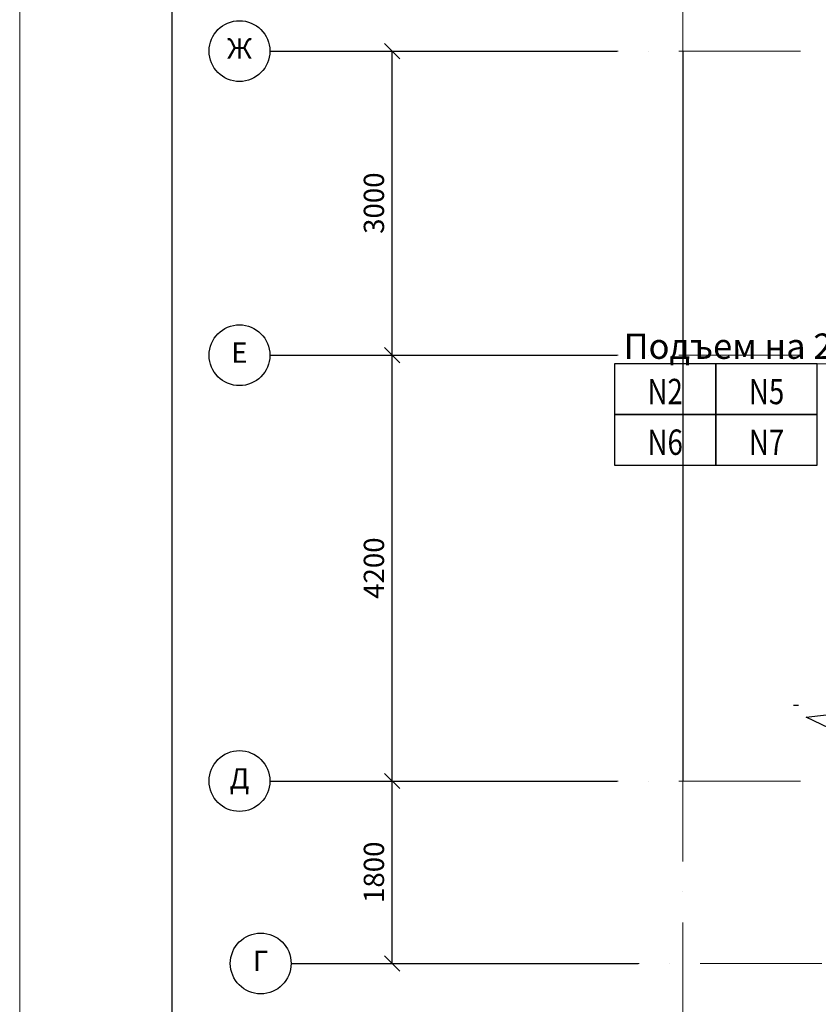
# Model space of a CAD drawing. Units: millimetres. Extents: x -367523 to 200127, y -241666 to 102758.
# Drawn here: x -53049 to -45172, y -233147 to -223435 of the extents above; entities that cross this region are included whole.
import ezdxf
from ezdxf import colors
from ezdxf.entities.mleader import LeaderData, LeaderLine
from ezdxf.enums import TextEntityAlignment as Align
from ezdxf.math import Vec2, Vec3

# ---------------------------------------------------------------- set-up
doc = ezdxf.new("R2010")
doc.units = ezdxf.units.MM
doc.header["$LTSCALE"] = 100
doc.header["$PDMODE"] = 2
doc.header["$PDSIZE"] = 30
doc.linetypes.add('ACAD_ISO10W100', pattern=[18, 12, -3, 0, -3])
doc.layers.get('0').update_dxf_attribs({"color": 252})
for name, color, linetype in [('A-Grid-T', 171, 'Continuous'), ('A-GridLayout-T', 252, 'ACAD_ISO10W100'), ('D_electro', 7, 'Continuous'), ('G slim', 252, 'Continuous'), ('LINE', 7, 'Continuous'), ('S-FloorSlab-G', 252, 'Continuous')]:
    doc.layers.add(name, color=color, linetype=linetype)
for name, color, linetype, lineweight in [('D_ЭлектроПроводка', 7, 'Continuous', 50), ('Dim', 171, 'Continuous', 13), ('G_LK', 7, 'Continuous', 30), ('text1', 7, 'Continuous', 20)]:
    doc.layers.add(name, color=color, linetype=linetype, lineweight=lineweight)
doc.styles.add('Arch-Dim', font='romans.shx', dxfattribs={"width": 0.75})
doc.styles.add('GText_Gost', font='isocpeur.ttf', dxfattribs={"width": 0.8, "height": 250})
doc.dimstyles.new('Aec-Arch-M-100', dxfattribs={"dimscale": 100, "dimtxt": 2.5, "dimasz": 1.5, "dimexe": 1.5, "dimexo": 1.5, "dimgap": 0.8, "dimtad": 1, "dimdec": 0, "dimzin": 3, "dimdsep": 46, "dimtxsty": 'Arch-Dim', "dimblk": 'ARCHTICK', "dimcen": 2.5, "dimazin": 2, "dimtfac": 0.75, "dimtdec": 0, "dimtix": 1, "dimtmove": 2, "dimatfit": 2, "dimfxl": 1, "dimtolj": 1, "dimtzin": 0, "dimarcsym": 0})

# ---------------------------------------------------------------- blocks, each defined once
blk = doc.blocks.new('BubbleDef')
at = {"color": 0, "linetype": 'Continuous'}
blk.add_circle((0, 0), 1.5, dxfattribs=at)
at = {"color": 0, "linetype": 'Continuous', "style": 'Arch-Dim'}
blk.add_attdef('LABEL', text='', height=1, dxfattribs=at).set_placement((0, 0), align=Align.MIDDLE)
blk = doc.blocks.new('_Oblique')
at = {"color": 0, "linetype": 'ByBlock', "lineweight": -2}
blk.add_line((-0.5, -0.5), (0.5, 0.5), dxfattribs=at)
blk = doc.blocks.new('*D386')
at = {"layer": 'Defpoints', "color": 0, "transparency": 16777216}
for p in [(92329.3, 69090.6), (93101.7, 69090.6), (92538.9, 67290.9)]:
    blk.add_point(p, dxfattribs=at)
at = {"layer": 'Dim', "color": 0, "lineweight": -2, "transparency": 16777216}
for p, q in [((92479.3, 69090.6), (93251.7, 69090.6)), ((93101.7, 67290.9), (93101.7, 69090.6)), ((92688.9, 67290.9), (93251.7, 67290.9))]:
    blk.add_line(p, q, dxfattribs=at)
at = {"layer": 'Dim', "color": 0, "lineweight": -2, "transparency": 16777216, "xscale": 150, "yscale": 150, "zscale": 150}
for p, rotation in [((93101.7, 69090.6), 90), ((93101.7, 67290.9), 270)]:
    blk.add_blockref('_Oblique', p, dxfattribs=dict(at, rotation=rotation))
at = {"layer": 'Dim', "color": 0, "transparency": 16777216, "insert": (92921.7, 68190.7), "char_height": 200, "attachment_point": 5, "rotation": 90, "style": 'Arch-Dim'}
blk.add_mtext('\\A1;1800', dxfattribs=at)
blk = doc.blocks.new('*D387')
at = {"layer": 'Defpoints', "color": 0, "transparency": 16777216}
for p in [(92329.3, 73290.6), (93101.7, 73290.6), (92329.3, 69090.6)]:
    blk.add_point(p, dxfattribs=at)
at = {"layer": 'Dim', "color": 0, "lineweight": -2, "transparency": 16777216}
for p, q in [((92479.3, 73290.6), (93251.7, 73290.6)), ((93101.7, 69090.6), (93101.7, 73290.6)), ((92479.3, 69090.6), (93251.7, 69090.6))]:
    blk.add_line(p, q, dxfattribs=at)
at = {"layer": 'Dim', "color": 0, "lineweight": -2, "transparency": 16777216, "xscale": 150, "yscale": 150, "zscale": 150}
for p, rotation in [((93101.7, 73290.6), 90), ((93101.7, 69090.6), 270)]:
    blk.add_blockref('_Oblique', p, dxfattribs=dict(at, rotation=rotation))
at = {"layer": 'Dim', "color": 0, "transparency": 16777216, "insert": (92921.7, 71190.6), "char_height": 200, "attachment_point": 5, "rotation": 90, "style": 'Arch-Dim'}
blk.add_mtext('\\A1;4200', dxfattribs=at)
blk = doc.blocks.new('*D388')
at = {"layer": 'Defpoints', "color": 0, "transparency": 16777216}
for p in [(92329.3, 76290.6), (93101.7, 76290.6), (92329.3, 73290.6)]:
    blk.add_point(p, dxfattribs=at)
at = {"layer": 'Dim', "color": 0, "lineweight": -2, "transparency": 16777216}
for p, q in [((92479.3, 76290.6), (93251.7, 76290.6)), ((93101.7, 73290.6), (93101.7, 76290.6)), ((92479.3, 73290.6), (93251.7, 73290.6))]:
    blk.add_line(p, q, dxfattribs=at)
at = {"layer": 'Dim', "color": 0, "lineweight": -2, "transparency": 16777216, "xscale": 150, "yscale": 150, "zscale": 150}
for p, rotation in [((93101.7, 76290.6), 90), ((93101.7, 73290.6), 270)]:
    blk.add_blockref('_Oblique', p, dxfattribs=dict(at, rotation=rotation))
at = {"layer": 'Dim', "color": 0, "transparency": 16777216, "insert": (92921.7, 74790.6), "char_height": 200, "attachment_point": 5, "rotation": 90, "style": 'Arch-Dim'}
blk.add_mtext('\\A1;3000', dxfattribs=at)
blk = doc.blocks.new('*D225')
at = {"layer": 'Defpoints', "color": 0, "transparency": 16777216}
for p in [(92329.3, 69090.6), (93101.7, 69090.6), (92538.9, 67290.9)]:
    blk.add_point(p, dxfattribs=at)
at = {"layer": 'Dim', "color": 0, "lineweight": -2, "transparency": 16777216}
for p, q in [((92479.3, 69090.6), (93251.7, 69090.6)), ((93101.7, 67290.9), (93101.7, 69090.6)), ((92688.9, 67290.9), (93251.7, 67290.9))]:
    blk.add_line(p, q, dxfattribs=at)
at = {"layer": 'Dim', "color": 0, "lineweight": -2, "transparency": 16777216, "xscale": 150, "yscale": 150, "zscale": 150}
for p, rotation in [((93101.7, 69090.6), 90), ((93101.7, 67290.9), 270)]:
    blk.add_blockref('_Oblique', p, dxfattribs=dict(at, rotation=rotation))
at = {"layer": 'Dim', "color": 0, "transparency": 16777216, "insert": (92921.7, 68190.7), "char_height": 200, "attachment_point": 5, "rotation": 90, "style": 'Arch-Dim'}
blk.add_mtext('\\A1;1800', dxfattribs=at)
blk = doc.blocks.new('*D226')
at = {"layer": 'Defpoints', "color": 0, "transparency": 16777216}
for p in [(92329.3, 73290.6), (93101.7, 73290.6), (92329.3, 69090.6)]:
    blk.add_point(p, dxfattribs=at)
at = {"layer": 'Dim', "color": 0, "lineweight": -2, "transparency": 16777216}
for p, q in [((92479.3, 73290.6), (93251.7, 73290.6)), ((93101.7, 69090.6), (93101.7, 73290.6)), ((92479.3, 69090.6), (93251.7, 69090.6))]:
    blk.add_line(p, q, dxfattribs=at)
at = {"layer": 'Dim', "color": 0, "lineweight": -2, "transparency": 16777216, "xscale": 150, "yscale": 150, "zscale": 150}
for p, rotation in [((93101.7, 73290.6), 90), ((93101.7, 69090.6), 270)]:
    blk.add_blockref('_Oblique', p, dxfattribs=dict(at, rotation=rotation))
at = {"layer": 'Dim', "color": 0, "transparency": 16777216, "insert": (92921.7, 71190.6), "char_height": 200, "attachment_point": 5, "rotation": 90, "style": 'Arch-Dim'}
blk.add_mtext('\\A1;4200', dxfattribs=at)
blk = doc.blocks.new('*D227')
at = {"layer": 'Defpoints', "color": 0, "transparency": 16777216}
for p in [(92329.3, 76290.6), (93101.7, 76290.6), (92329.3, 73290.6)]:
    blk.add_point(p, dxfattribs=at)
at = {"layer": 'Dim', "color": 0, "lineweight": -2, "transparency": 16777216}
for p, q in [((92479.3, 76290.6), (93251.7, 76290.6)), ((93101.7, 73290.6), (93101.7, 76290.6)), ((92479.3, 73290.6), (93251.7, 73290.6))]:
    blk.add_line(p, q, dxfattribs=at)
at = {"layer": 'Dim', "color": 0, "lineweight": -2, "transparency": 16777216, "xscale": 150, "yscale": 150, "zscale": 150}
for p, rotation in [((93101.7, 76290.6), 90), ((93101.7, 73290.6), 270)]:
    blk.add_blockref('_Oblique', p, dxfattribs=dict(at, rotation=rotation))
at = {"layer": 'Dim', "color": 0, "transparency": 16777216, "insert": (92921.7, 74790.6), "char_height": 200, "attachment_point": 5, "rotation": 90, "style": 'Arch-Dim'}
blk.add_mtext('\\A1;3000', dxfattribs=at)
blk = doc.blocks.new('*D248')
at = {"layer": 'Defpoints', "color": 0, "transparency": 16777216}
for p in [(92329.3, 69090.6), (93101.7, 69090.6), (92538.9, 67290.9)]:
    blk.add_point(p, dxfattribs=at)
at = {"layer": 'Dim', "color": 0, "lineweight": -2, "transparency": 16777216}
for p, q in [((92479.3, 69090.6), (93251.7, 69090.6)), ((93101.7, 67290.9), (93101.7, 69090.6)), ((92688.9, 67290.9), (93251.7, 67290.9))]:
    blk.add_line(p, q, dxfattribs=at)
at = {"layer": 'Dim', "color": 0, "lineweight": -2, "transparency": 16777216, "xscale": 150, "yscale": 150, "zscale": 150}
for p, rotation in [((93101.7, 69090.6), 90), ((93101.7, 67290.9), 270)]:
    blk.add_blockref('_Oblique', p, dxfattribs=dict(at, rotation=rotation))
at = {"layer": 'Dim', "color": 0, "transparency": 16777216, "insert": (92921.7, 68190.7), "char_height": 200, "attachment_point": 5, "rotation": 90, "style": 'Arch-Dim'}
blk.add_mtext('\\A1;1800', dxfattribs=at)
blk = doc.blocks.new('*D249')
at = {"layer": 'Defpoints', "color": 0, "transparency": 16777216}
for p in [(92329.3, 73290.6), (93101.7, 73290.6), (92329.3, 69090.6)]:
    blk.add_point(p, dxfattribs=at)
at = {"layer": 'Dim', "color": 0, "lineweight": -2, "transparency": 16777216}
for p, q in [((92479.3, 73290.6), (93251.7, 73290.6)), ((93101.7, 69090.6), (93101.7, 73290.6)), ((92479.3, 69090.6), (93251.7, 69090.6))]:
    blk.add_line(p, q, dxfattribs=at)
at = {"layer": 'Dim', "color": 0, "lineweight": -2, "transparency": 16777216, "xscale": 150, "yscale": 150, "zscale": 150}
for p, rotation in [((93101.7, 73290.6), 90), ((93101.7, 69090.6), 270)]:
    blk.add_blockref('_Oblique', p, dxfattribs=dict(at, rotation=rotation))
at = {"layer": 'Dim', "color": 0, "transparency": 16777216, "insert": (92921.7, 71190.6), "char_height": 200, "attachment_point": 5, "rotation": 90, "style": 'Arch-Dim'}
blk.add_mtext('\\A1;4200', dxfattribs=at)
blk = doc.blocks.new('*D250')
at = {"layer": 'Defpoints', "color": 0, "transparency": 16777216}
for p in [(92329.3, 76290.6), (93101.7, 76290.6), (92329.3, 73290.6)]:
    blk.add_point(p, dxfattribs=at)
at = {"layer": 'Dim', "color": 0, "lineweight": -2, "transparency": 16777216}
for p, q in [((92479.3, 76290.6), (93251.7, 76290.6)), ((93101.7, 73290.6), (93101.7, 76290.6)), ((92479.3, 73290.6), (93251.7, 73290.6))]:
    blk.add_line(p, q, dxfattribs=at)
at = {"layer": 'Dim', "color": 0, "lineweight": -2, "transparency": 16777216, "xscale": 150, "yscale": 150, "zscale": 150}
for p, rotation in [((93101.7, 76290.6), 90), ((93101.7, 73290.6), 270)]:
    blk.add_blockref('_Oblique', p, dxfattribs=dict(at, rotation=rotation))
at = {"layer": 'Dim', "color": 0, "transparency": 16777216, "insert": (92921.7, 74790.6), "char_height": 200, "attachment_point": 5, "rotation": 90, "style": 'Arch-Dim'}
blk.add_mtext('\\A1;3000', dxfattribs=at)
blk = doc.blocks.new('*D271')
at = {"layer": 'Defpoints', "color": 0, "transparency": 16777216}
for p in [(92329.3, 69090.6), (93101.7, 69090.6), (92538.9, 67290.9)]:
    blk.add_point(p, dxfattribs=at)
at = {"layer": 'Dim', "color": 0, "lineweight": -2, "transparency": 16777216}
for p, q in [((92479.3, 69090.6), (93251.7, 69090.6)), ((93101.7, 67290.9), (93101.7, 69090.6)), ((92688.9, 67290.9), (93251.7, 67290.9))]:
    blk.add_line(p, q, dxfattribs=at)
at = {"layer": 'Dim', "color": 0, "lineweight": -2, "transparency": 16777216, "xscale": 150, "yscale": 150, "zscale": 150}
for p, rotation in [((93101.7, 69090.6), 90), ((93101.7, 67290.9), 270)]:
    blk.add_blockref('_Oblique', p, dxfattribs=dict(at, rotation=rotation))
at = {"layer": 'Dim', "color": 0, "transparency": 16777216, "insert": (92921.7, 68190.7), "char_height": 200, "attachment_point": 5, "rotation": 90, "style": 'Arch-Dim'}
blk.add_mtext('\\A1;1800', dxfattribs=at)
blk = doc.blocks.new('*D272')
at = {"layer": 'Defpoints', "color": 0, "transparency": 16777216}
for p in [(92329.3, 73290.6), (93101.7, 73290.6), (92329.3, 69090.6)]:
    blk.add_point(p, dxfattribs=at)
at = {"layer": 'Dim', "color": 0, "lineweight": -2, "transparency": 16777216}
for p, q in [((92479.3, 73290.6), (93251.7, 73290.6)), ((93101.7, 69090.6), (93101.7, 73290.6)), ((92479.3, 69090.6), (93251.7, 69090.6))]:
    blk.add_line(p, q, dxfattribs=at)
at = {"layer": 'Dim', "color": 0, "lineweight": -2, "transparency": 16777216, "xscale": 150, "yscale": 150, "zscale": 150}
for p, rotation in [((93101.7, 73290.6), 90), ((93101.7, 69090.6), 270)]:
    blk.add_blockref('_Oblique', p, dxfattribs=dict(at, rotation=rotation))
at = {"layer": 'Dim', "color": 0, "transparency": 16777216, "insert": (92921.7, 71190.6), "char_height": 200, "attachment_point": 5, "rotation": 90, "style": 'Arch-Dim'}
blk.add_mtext('\\A1;4200', dxfattribs=at)
blk = doc.blocks.new('*D273')
at = {"layer": 'Defpoints', "color": 0, "transparency": 16777216}
for p in [(92329.3, 76290.6), (93101.7, 76290.6), (92329.3, 73290.6)]:
    blk.add_point(p, dxfattribs=at)
at = {"layer": 'Dim', "color": 0, "lineweight": -2, "transparency": 16777216}
for p, q in [((92479.3, 76290.6), (93251.7, 76290.6)), ((93101.7, 73290.6), (93101.7, 76290.6)), ((92479.3, 73290.6), (93251.7, 73290.6))]:
    blk.add_line(p, q, dxfattribs=at)
at = {"layer": 'Dim', "color": 0, "lineweight": -2, "transparency": 16777216, "xscale": 150, "yscale": 150, "zscale": 150}
for p, rotation in [((93101.7, 76290.6), 90), ((93101.7, 73290.6), 270)]:
    blk.add_blockref('_Oblique', p, dxfattribs=dict(at, rotation=rotation))
at = {"layer": 'Dim', "color": 0, "transparency": 16777216, "insert": (92921.7, 74790.6), "char_height": 200, "attachment_point": 5, "rotation": 90, "style": 'Arch-Dim'}
blk.add_mtext('\\A1;3000', dxfattribs=at)
blk = doc.blocks.new('*D294')
at = {"layer": 'Defpoints', "color": 0, "transparency": 16777216}
for p in [(92329.3, 69090.6), (93101.7, 69090.6), (92538.9, 67290.9)]:
    blk.add_point(p, dxfattribs=at)
at = {"layer": 'Dim', "color": 0, "lineweight": -2, "transparency": 16777216}
for p, q in [((92479.3, 69090.6), (93251.7, 69090.6)), ((93101.7, 67290.9), (93101.7, 69090.6)), ((92688.9, 67290.9), (93251.7, 67290.9))]:
    blk.add_line(p, q, dxfattribs=at)
at = {"layer": 'Dim', "color": 0, "lineweight": -2, "transparency": 16777216, "xscale": 150, "yscale": 150, "zscale": 150}
for p, rotation in [((93101.7, 69090.6), 90), ((93101.7, 67290.9), 270)]:
    blk.add_blockref('_Oblique', p, dxfattribs=dict(at, rotation=rotation))
at = {"layer": 'Dim', "color": 0, "transparency": 16777216, "insert": (92921.7, 68190.7), "char_height": 200, "attachment_point": 5, "rotation": 90, "style": 'Arch-Dim'}
blk.add_mtext('\\A1;1800', dxfattribs=at)
blk = doc.blocks.new('*D295')
at = {"layer": 'Defpoints', "color": 0, "transparency": 16777216}
for p in [(92329.3, 73290.6), (93101.7, 73290.6), (92329.3, 69090.6)]:
    blk.add_point(p, dxfattribs=at)
at = {"layer": 'Dim', "color": 0, "lineweight": -2, "transparency": 16777216}
for p, q in [((92479.3, 73290.6), (93251.7, 73290.6)), ((93101.7, 69090.6), (93101.7, 73290.6)), ((92479.3, 69090.6), (93251.7, 69090.6))]:
    blk.add_line(p, q, dxfattribs=at)
at = {"layer": 'Dim', "color": 0, "lineweight": -2, "transparency": 16777216, "xscale": 150, "yscale": 150, "zscale": 150}
for p, rotation in [((93101.7, 73290.6), 90), ((93101.7, 69090.6), 270)]:
    blk.add_blockref('_Oblique', p, dxfattribs=dict(at, rotation=rotation))
at = {"layer": 'Dim', "color": 0, "transparency": 16777216, "insert": (92921.7, 71190.6), "char_height": 200, "attachment_point": 5, "rotation": 90, "style": 'Arch-Dim'}
blk.add_mtext('\\A1;4200', dxfattribs=at)
blk = doc.blocks.new('*D296')
at = {"layer": 'Defpoints', "color": 0, "transparency": 16777216}
for p in [(92329.3, 76290.6), (93101.7, 76290.6), (92329.3, 73290.6)]:
    blk.add_point(p, dxfattribs=at)
at = {"layer": 'Dim', "color": 0, "lineweight": -2, "transparency": 16777216}
for p, q in [((92479.3, 76290.6), (93251.7, 76290.6)), ((93101.7, 73290.6), (93101.7, 76290.6)), ((92479.3, 73290.6), (93251.7, 73290.6))]:
    blk.add_line(p, q, dxfattribs=at)
at = {"layer": 'Dim', "color": 0, "lineweight": -2, "transparency": 16777216, "xscale": 150, "yscale": 150, "zscale": 150}
for p, rotation in [((93101.7, 76290.6), 90), ((93101.7, 73290.6), 270)]:
    blk.add_blockref('_Oblique', p, dxfattribs=dict(at, rotation=rotation))
at = {"layer": 'Dim', "color": 0, "transparency": 16777216, "insert": (92921.7, 74790.6), "char_height": 200, "attachment_point": 5, "rotation": 90, "style": 'Arch-Dim'}
blk.add_mtext('\\A1;3000', dxfattribs=at)
blk = doc.blocks.new('*D317')
at = {"layer": 'Defpoints', "color": 0, "transparency": 16777216}
for p in [(92329.3, 69090.6), (93101.7, 69090.6), (92538.9, 67290.9)]:
    blk.add_point(p, dxfattribs=at)
at = {"layer": 'Dim', "color": 0, "lineweight": -2, "transparency": 16777216}
for p, q in [((92479.3, 69090.6), (93251.7, 69090.6)), ((93101.7, 67290.9), (93101.7, 69090.6)), ((92688.9, 67290.9), (93251.7, 67290.9))]:
    blk.add_line(p, q, dxfattribs=at)
at = {"layer": 'Dim', "color": 0, "lineweight": -2, "transparency": 16777216, "xscale": 150, "yscale": 150, "zscale": 150}
for p, rotation in [((93101.7, 69090.6), 90), ((93101.7, 67290.9), 270)]:
    blk.add_blockref('_Oblique', p, dxfattribs=dict(at, rotation=rotation))
at = {"layer": 'Dim', "color": 0, "transparency": 16777216, "insert": (92921.7, 68190.7), "char_height": 200, "attachment_point": 5, "rotation": 90, "style": 'Arch-Dim'}
blk.add_mtext('\\A1;1800', dxfattribs=at)
blk = doc.blocks.new('*D318')
at = {"layer": 'Defpoints', "color": 0, "transparency": 16777216}
for p in [(92329.3, 73290.6), (93101.7, 73290.6), (92329.3, 69090.6)]:
    blk.add_point(p, dxfattribs=at)
at = {"layer": 'Dim', "color": 0, "lineweight": -2, "transparency": 16777216}
for p, q in [((92479.3, 73290.6), (93251.7, 73290.6)), ((93101.7, 69090.6), (93101.7, 73290.6)), ((92479.3, 69090.6), (93251.7, 69090.6))]:
    blk.add_line(p, q, dxfattribs=at)
at = {"layer": 'Dim', "color": 0, "lineweight": -2, "transparency": 16777216, "xscale": 150, "yscale": 150, "zscale": 150}
for p, rotation in [((93101.7, 73290.6), 90), ((93101.7, 69090.6), 270)]:
    blk.add_blockref('_Oblique', p, dxfattribs=dict(at, rotation=rotation))
at = {"layer": 'Dim', "color": 0, "transparency": 16777216, "insert": (92921.7, 71190.6), "char_height": 200, "attachment_point": 5, "rotation": 90, "style": 'Arch-Dim'}
blk.add_mtext('\\A1;4200', dxfattribs=at)
blk = doc.blocks.new('*D319')
at = {"layer": 'Defpoints', "color": 0, "transparency": 16777216}
for p in [(92329.3, 76290.6), (93101.7, 76290.6), (92329.3, 73290.6)]:
    blk.add_point(p, dxfattribs=at)
at = {"layer": 'Dim', "color": 0, "lineweight": -2, "transparency": 16777216}
for p, q in [((92479.3, 76290.6), (93251.7, 76290.6)), ((93101.7, 73290.6), (93101.7, 76290.6)), ((92479.3, 73290.6), (93251.7, 73290.6))]:
    blk.add_line(p, q, dxfattribs=at)
at = {"layer": 'Dim', "color": 0, "lineweight": -2, "transparency": 16777216, "xscale": 150, "yscale": 150, "zscale": 150}
for p, rotation in [((93101.7, 76290.6), 90), ((93101.7, 73290.6), 270)]:
    blk.add_blockref('_Oblique', p, dxfattribs=dict(at, rotation=rotation))
at = {"layer": 'Dim', "color": 0, "transparency": 16777216, "insert": (92921.7, 74790.6), "char_height": 200, "attachment_point": 5, "rotation": 90, "style": 'Arch-Dim'}
blk.add_mtext('\\A1;3000', dxfattribs=at)
blk = doc.blocks.new('*D340')
at = {"layer": 'Defpoints', "color": 0, "transparency": 16777216}
for p in [(92329.3, 69090.6), (93101.7, 69090.6), (92538.9, 67290.9)]:
    blk.add_point(p, dxfattribs=at)
at = {"layer": 'Dim', "color": 0, "lineweight": -2, "transparency": 16777216}
for p, q in [((92479.3, 69090.6), (93251.7, 69090.6)), ((93101.7, 67290.9), (93101.7, 69090.6)), ((92688.9, 67290.9), (93251.7, 67290.9))]:
    blk.add_line(p, q, dxfattribs=at)
at = {"layer": 'Dim', "color": 0, "lineweight": -2, "transparency": 16777216, "xscale": 150, "yscale": 150, "zscale": 150}
for p, rotation in [((93101.7, 69090.6), 90), ((93101.7, 67290.9), 270)]:
    blk.add_blockref('_Oblique', p, dxfattribs=dict(at, rotation=rotation))
at = {"layer": 'Dim', "color": 0, "transparency": 16777216, "insert": (92921.7, 68190.7), "char_height": 200, "attachment_point": 5, "rotation": 90, "style": 'Arch-Dim'}
blk.add_mtext('\\A1;1800', dxfattribs=at)
blk = doc.blocks.new('*D341')
at = {"layer": 'Defpoints', "color": 0, "transparency": 16777216}
for p in [(92329.3, 73290.6), (93101.7, 73290.6), (92329.3, 69090.6)]:
    blk.add_point(p, dxfattribs=at)
at = {"layer": 'Dim', "color": 0, "lineweight": -2, "transparency": 16777216}
for p, q in [((92479.3, 73290.6), (93251.7, 73290.6)), ((93101.7, 69090.6), (93101.7, 73290.6)), ((92479.3, 69090.6), (93251.7, 69090.6))]:
    blk.add_line(p, q, dxfattribs=at)
at = {"layer": 'Dim', "color": 0, "lineweight": -2, "transparency": 16777216, "xscale": 150, "yscale": 150, "zscale": 150}
for p, rotation in [((93101.7, 73290.6), 90), ((93101.7, 69090.6), 270)]:
    blk.add_blockref('_Oblique', p, dxfattribs=dict(at, rotation=rotation))
at = {"layer": 'Dim', "color": 0, "transparency": 16777216, "insert": (92921.7, 71190.6), "char_height": 200, "attachment_point": 5, "rotation": 90, "style": 'Arch-Dim'}
blk.add_mtext('\\A1;4200', dxfattribs=at)
blk = doc.blocks.new('*D342')
at = {"layer": 'Defpoints', "color": 0, "transparency": 16777216}
for p in [(92329.3, 76290.6), (93101.7, 76290.6), (92329.3, 73290.6)]:
    blk.add_point(p, dxfattribs=at)
at = {"layer": 'Dim', "color": 0, "lineweight": -2, "transparency": 16777216}
for p, q in [((92479.3, 76290.6), (93251.7, 76290.6)), ((93101.7, 73290.6), (93101.7, 76290.6)), ((92479.3, 73290.6), (93251.7, 73290.6))]:
    blk.add_line(p, q, dxfattribs=at)
at = {"layer": 'Dim', "color": 0, "lineweight": -2, "transparency": 16777216, "xscale": 150, "yscale": 150, "zscale": 150}
for p, rotation in [((93101.7, 76290.6), 90), ((93101.7, 73290.6), 270)]:
    blk.add_blockref('_Oblique', p, dxfattribs=dict(at, rotation=rotation))
at = {"layer": 'Dim', "color": 0, "transparency": 16777216, "insert": (92921.7, 74790.6), "char_height": 200, "attachment_point": 5, "rotation": 90, "style": 'Arch-Dim'}
blk.add_mtext('\\A1;3000', dxfattribs=at)
blk = doc.blocks.new('*D363')
at = {"layer": 'Defpoints', "color": 0, "transparency": 16777216}
for p in [(92329.3, 69090.6), (93101.7, 69090.6), (92538.9, 67290.9)]:
    blk.add_point(p, dxfattribs=at)
at = {"layer": 'Dim', "color": 0, "lineweight": -2, "transparency": 16777216}
for p, q in [((92479.3, 69090.6), (93251.7, 69090.6)), ((93101.7, 67290.9), (93101.7, 69090.6)), ((92688.9, 67290.9), (93251.7, 67290.9))]:
    blk.add_line(p, q, dxfattribs=at)
at = {"layer": 'Dim', "color": 0, "lineweight": -2, "transparency": 16777216, "xscale": 150, "yscale": 150, "zscale": 150}
for p, rotation in [((93101.7, 69090.6), 90), ((93101.7, 67290.9), 270)]:
    blk.add_blockref('_Oblique', p, dxfattribs=dict(at, rotation=rotation))
at = {"layer": 'Dim', "color": 0, "transparency": 16777216, "insert": (92921.7, 68190.7), "char_height": 200, "attachment_point": 5, "rotation": 90, "style": 'Arch-Dim'}
blk.add_mtext('\\A1;1800', dxfattribs=at)
blk = doc.blocks.new('*D364')
at = {"layer": 'Defpoints', "color": 0, "transparency": 16777216}
for p in [(92329.3, 73290.6), (93101.7, 73290.6), (92329.3, 69090.6)]:
    blk.add_point(p, dxfattribs=at)
at = {"layer": 'Dim', "color": 0, "lineweight": -2, "transparency": 16777216}
for p, q in [((92479.3, 73290.6), (93251.7, 73290.6)), ((93101.7, 69090.6), (93101.7, 73290.6)), ((92479.3, 69090.6), (93251.7, 69090.6))]:
    blk.add_line(p, q, dxfattribs=at)
at = {"layer": 'Dim', "color": 0, "lineweight": -2, "transparency": 16777216, "xscale": 150, "yscale": 150, "zscale": 150}
for p, rotation in [((93101.7, 73290.6), 90), ((93101.7, 69090.6), 270)]:
    blk.add_blockref('_Oblique', p, dxfattribs=dict(at, rotation=rotation))
at = {"layer": 'Dim', "color": 0, "transparency": 16777216, "insert": (92921.7, 71190.6), "char_height": 200, "attachment_point": 5, "rotation": 90, "style": 'Arch-Dim'}
blk.add_mtext('\\A1;4200', dxfattribs=at)
blk = doc.blocks.new('*D365')
at = {"layer": 'Defpoints', "color": 0, "transparency": 16777216}
for p in [(92329.3, 76290.6), (93101.7, 76290.6), (92329.3, 73290.6)]:
    blk.add_point(p, dxfattribs=at)
at = {"layer": 'Dim', "color": 0, "lineweight": -2, "transparency": 16777216}
for p, q in [((92479.3, 76290.6), (93251.7, 76290.6)), ((93101.7, 73290.6), (93101.7, 76290.6)), ((92479.3, 73290.6), (93251.7, 73290.6))]:
    blk.add_line(p, q, dxfattribs=at)
at = {"layer": 'Dim', "color": 0, "lineweight": -2, "transparency": 16777216, "xscale": 150, "yscale": 150, "zscale": 150}
for p, rotation in [((93101.7, 76290.6), 90), ((93101.7, 73290.6), 270)]:
    blk.add_blockref('_Oblique', p, dxfattribs=dict(at, rotation=rotation))
at = {"layer": 'Dim', "color": 0, "transparency": 16777216, "insert": (92921.7, 74790.6), "char_height": 200, "attachment_point": 5, "rotation": 90, "style": 'Arch-Dim'}
blk.add_mtext('\\A1;3000', dxfattribs=at)
blk = doc.blocks.new('_None')
blk = doc.blocks.new('D_оси')
at = {"layer": 'A-Grid-T', "color": 252, "linetype": 'Continuous', "lineweight": -3}
for p, q in [((91895.8, 76290.6), (95317.4, 76290.6)), ((91895.8, 76290.6), (95317.4, 76290.6)), ((91895.8, 76290.6), (95317.4, 76290.6)), ((91895.8, 76290.6), (95317.4, 76290.6)), ((91895.8, 76290.6), (95317.4, 76290.6)), ((91895.8, 76290.6), (95317.4, 76290.6)), ((91895.8, 76290.6), (95317.4, 76290.6)), ((91895.8, 76290.6), (95317.4, 76290.6)), ((91895.8, 73290.6), (95317.4, 73290.6)), ((91895.8, 73290.6), (95317.4, 73290.6)), ((91895.8, 73290.6), (95317.4, 73290.6)), ((91895.8, 73290.6), (95317.4, 73290.6)), ((91895.8, 73290.6), (95317.4, 73290.6)), ((91895.8, 73290.6), (95317.4, 73290.6)), ((91895.8, 73290.6), (95317.4, 73290.6)), ((91895.8, 73290.6), (95317.4, 73290.6)), ((91895.8, 69090.6), (95317.4, 69090.6)), ((91895.8, 69090.6), (95317.4, 69090.6)), ((91895.8, 69090.6), (95317.4, 69090.6)), ((91895.8, 69090.6), (95317.4, 69090.6)), ((91895.8, 69090.6), (95317.4, 69090.6)), ((91895.8, 69090.6), (95317.4, 69090.6)), ((91895.8, 69090.6), (95317.4, 69090.6)), ((91895.8, 69090.6), (95317.4, 69090.6)), ((92105.4, 67290.9), (95527, 67290.9)), ((92105.4, 67290.9), (95527, 67290.9)), ((92105.4, 67290.9), (95527, 67290.9)), ((92105.4, 67290.9), (95527, 67290.9)), ((92105.4, 67290.9), (95527, 67290.9)), ((92105.4, 67290.9), (95527, 67290.9)), ((92105.4, 67290.9), (95527, 67290.9)), ((92105.4, 67290.9), (95527, 67290.9))]:
    blk.add_line(p, q, dxfattribs=at)
at = {"layer": 'A-GridLayout-T', "color": 252, "linetype": 'ACAD_ISO10W100', "lineweight": 18}
for p, q in [((95967.5, 64696.1), (95967.5, 86907)), ((95967.5, 64696.1), (95967.5, 86907)), ((95967.5, 64696.1), (95967.5, 86907)), ((95967.5, 64696.1), (95967.5, 86907)), ((95967.5, 64696.1), (95967.5, 86907)), ((95967.5, 64696.1), (95967.5, 86907)), ((95967.5, 64696.1), (95967.5, 86907)), ((95967.5, 64696.1), (95967.5, 86907)), ((92329.3, 76290.6), (98347.7, 76290.6)), ((92329.3, 76290.6), (98347.7, 76290.6)), ((92329.3, 76290.6), (98347.7, 76290.6)), ((92329.3, 76290.6), (98347.7, 76290.6)), ((92329.3, 76290.6), (98347.7, 76290.6)), ((92329.3, 76290.6), (98347.7, 76290.6)), ((92329.3, 76290.6), (98347.7, 76290.6)), ((92329.3, 76290.6), (98347.7, 76290.6)), ((92329.3, 73290.6), (98328.5, 73290.6)), ((92329.3, 73290.6), (98328.5, 73290.6)), ((92329.3, 73290.6), (98328.5, 73290.6)), ((92329.3, 73290.6), (98328.5, 73290.6)), ((92329.3, 73290.6), (98328.5, 73290.6)), ((92329.3, 73290.6), (98328.5, 73290.6)), ((92329.3, 73290.6), (98328.5, 73290.6)), ((92329.3, 73290.6), (98328.5, 73290.6)), ((92329.3, 69090.6), (98301.6, 69090.6)), ((92329.3, 69090.6), (98301.6, 69090.6)), ((92329.3, 69090.6), (98301.6, 69090.6)), ((92329.3, 69090.6), (98301.6, 69090.6)), ((92329.3, 69090.6), (98301.6, 69090.6)), ((92329.3, 69090.6), (98301.6, 69090.6)), ((92329.3, 69090.6), (98301.6, 69090.6)), ((92329.3, 69090.6), (98301.6, 69090.6)), ((92538.9, 67290.9), (123432.2, 67290.9)), ((92538.9, 67290.9), (123432.2, 67290.9)), ((92538.9, 67290.9), (123432.2, 67290.9)), ((92538.9, 67290.9), (123432.2, 67290.9)), ((92538.9, 67290.9), (123432.2, 67290.9)), ((92538.9, 67290.9), (123432.2, 67290.9)), ((92538.9, 67290.9), (123432.2, 67290.9)), ((92538.9, 67290.9), (123432.2, 67290.9))]:
    blk.add_line(p, q, dxfattribs=at)
at = {"layer": 'Dim', "color": 252}
blk.add_line((92688.9, 67290.9), (93251.7, 67290.9), dxfattribs=at)
at = {"layer": 'A-Grid-T', "color": 252, "linetype": 'Continuous', "lineweight": -3, "xscale": 200, "yscale": 200, "zscale": 200}
for p, values in [((91595.8, 76290.6), {'LABEL': 'Ж'}), ((91595.8, 76290.6), {'LABEL': 'Ж'}), ((91595.8, 76290.6), {'LABEL': 'Ж'}), ((91595.8, 76290.6), {'LABEL': 'Ж'}), ((91595.8, 76290.6), {'LABEL': 'Ж'}), ((91595.8, 76290.6), {'LABEL': 'Ж'}), ((91595.8, 76290.6), {'LABEL': 'Ж'}), ((91595.8, 76290.6), {'LABEL': 'Ж'}), ((91595.8, 73290.6), {'LABEL': 'Е'}), ((91595.8, 73290.6), {'LABEL': 'Е'}), ((91595.8, 73290.6), {'LABEL': 'Е'}), ((91595.8, 73290.6), {'LABEL': 'Е'}), ((91595.8, 73290.6), {'LABEL': 'Е'}), ((91595.8, 73290.6), {'LABEL': 'Е'}), ((91595.8, 73290.6), {'LABEL': 'Е'}), ((91595.8, 73290.6), {'LABEL': 'Е'}), ((91595.8, 69090.6), {'LABEL': 'Д'}), ((91595.8, 69090.6), {'LABEL': 'Д'}), ((91595.8, 69090.6), {'LABEL': 'Д'}), ((91595.8, 69090.6), {'LABEL': 'Д'}), ((91595.8, 69090.6), {'LABEL': 'Д'}), ((91595.8, 69090.6), {'LABEL': 'Д'}), ((91595.8, 69090.6), {'LABEL': 'Д'}), ((91595.8, 69090.6), {'LABEL': 'Д'}), ((91805.4, 67290.9), {'LABEL': 'Г'}), ((91805.4, 67290.9), {'LABEL': 'Г'}), ((91805.4, 67290.9), {'LABEL': 'Г'}), ((91805.4, 67290.9), {'LABEL': 'Г'}), ((91805.4, 67290.9), {'LABEL': 'Г'}), ((91805.4, 67290.9), {'LABEL': 'Г'}), ((91805.4, 67290.9), {'LABEL': 'Г'}), ((91805.4, 67290.9), {'LABEL': 'Г'})]:
    blk.add_blockref('BubbleDef', p, dxfattribs=at).add_auto_attribs(values)
at = {"layer": 'Dim', "color": 252, "xscale": 150, "yscale": 150, "zscale": 150, "rotation": 90}
blk.add_blockref('_Oblique', (93101.7, 67290.9), dxfattribs=at)
at = {"layer": 'Dim', "color": 252}
for base, p1, p2, picture, middle in [((93101.7, 76290.6), (92329.3, 73290.6), (92329.3, 76290.6), '*D388', (92921.7, 74790.6)), ((93101.7, 76290.6), (92329.3, 73290.6), (92329.3, 76290.6), '*D227', (92921.7, 74790.6)), ((93101.7, 76290.6), (92329.3, 73290.6), (92329.3, 76290.6), '*D250', (92921.7, 74790.6)), ((93101.7, 76290.6), (92329.3, 73290.6), (92329.3, 76290.6), '*D273', (92921.7, 74790.6)), ((93101.7, 76290.6), (92329.3, 73290.6), (92329.3, 76290.6), '*D296', (92921.7, 74790.6)), ((93101.7, 76290.6), (92329.3, 73290.6), (92329.3, 76290.6), '*D319', (92921.7, 74790.6)), ((93101.7, 76290.6), (92329.3, 73290.6), (92329.3, 76290.6), '*D342', (92921.7, 74790.6)), ((93101.7, 76290.6), (92329.3, 73290.6), (92329.3, 76290.6), '*D365', (92921.7, 74790.6)), ((93101.7, 73290.6), (92329.3, 69090.6), (92329.3, 73290.6), '*D387', (92921.7, 71190.6)), ((93101.7, 73290.6), (92329.3, 69090.6), (92329.3, 73290.6), '*D226', (92921.7, 71190.6)), ((93101.7, 73290.6), (92329.3, 69090.6), (92329.3, 73290.6), '*D249', (92921.7, 71190.6)), ((93101.7, 73290.6), (92329.3, 69090.6), (92329.3, 73290.6), '*D272', (92921.7, 71190.6)), ((93101.7, 73290.6), (92329.3, 69090.6), (92329.3, 73290.6), '*D295', (92921.7, 71190.6)), ((93101.7, 73290.6), (92329.3, 69090.6), (92329.3, 73290.6), '*D318', (92921.7, 71190.6)), ((93101.7, 73290.6), (92329.3, 69090.6), (92329.3, 73290.6), '*D341', (92921.7, 71190.6)), ((93101.7, 73290.6), (92329.3, 69090.6), (92329.3, 73290.6), '*D364', (92921.7, 71190.6)), ((93101.7, 69090.6), (92538.9, 67290.9), (92329.3, 69090.6), '*D386', (92921.7, 68190.7)), ((93101.7, 69090.6), (92538.9, 67290.9), (92329.3, 69090.6), '*D225', (92921.7, 68190.7)), ((93101.7, 69090.6), (92538.9, 67290.9), (92329.3, 69090.6), '*D248', (92921.7, 68190.7)), ((93101.7, 69090.6), (92538.9, 67290.9), (92329.3, 69090.6), '*D271', (92921.7, 68190.7)), ((93101.7, 69090.6), (92538.9, 67290.9), (92329.3, 69090.6), '*D294', (92921.7, 68190.7)), ((93101.7, 69090.6), (92538.9, 67290.9), (92329.3, 69090.6), '*D317', (92921.7, 68190.7)), ((93101.7, 69090.6), (92538.9, 67290.9), (92329.3, 69090.6), '*D340', (92921.7, 68190.7)), ((93101.7, 69090.6), (92538.9, 67290.9), (92329.3, 69090.6), '*D363', (92921.7, 68190.7))]:
    dim = blk.add_linear_dim(base=base, p1=p1, p2=p2, angle=90, dimstyle='Aec-Arch-M-100', override={"dimtxt": 2, "dimblk1": 'Oblique', "dimblk2": 'Oblique', "dimsah": 1}, dxfattribs=at)
    dim.commit()
    dim.dimension.update_dxf_attribs({"geometry": picture, "text_midpoint": middle})

msp = doc.modelspace()

# ---------------------------------------------------------------- linework, layer by layer
msp.add_lwpolyline([(-46509.5, -223744.3), (-46509.5, -230944.3)])
at = {"layer": 'G slim'}
msp.add_lwpolyline([(-45064.1, -230422.8), (-45290.9, -230314.3), (-44812.1, -230257.3), (-45064.1, -230149.5)], dxfattribs=at)
at = {"layer": 'LINE', "lineweight": 30}
for points in [[(-47182.4, -227330.1), (-46182.4, -227330.1), (-46182.4, -226830), (-47182.4, -226830)], [(-46182.4, -227330.1), (-45182.3, -227330.1), (-45182.3, -226830), (-46182.4, -226830)], [(-47182.4, -227830.1), (-46182.4, -227830.1), (-46182.4, -227330.1), (-47182.4, -227330.1)], [(-46182.4, -227830.1), (-45182.3, -227830.1), (-45182.3, -227330.1), (-46182.4, -227330.1)]]:
    msp.add_lwpolyline(points, close=True, dxfattribs=at)
at = {"layer": 'S-FloorSlab-G', "color": 252, "linetype": 'Continuous', "lineweight": -3}
msp.add_line((-45366.5, -230199.9), (-45416.5, -230199.9), dxfattribs=at)
at = {"layer": 'text1'}
msp.add_lwpolyline([(-8498.9, -241291), (-8498.9, -209791), (-53048.9, -209791), (-53048.9, -241291)], close=True, dxfattribs=at)
at = {"layer": 'text1', "lineweight": 30}
msp.add_lwpolyline([(-8873.9, -240916), (-8873.9, -210166), (-51548.9, -210166), (-51548.9, -240916)], close=True, dxfattribs=at)

# ---------------------------------------------------------------- block references
at = {"layer": 'D_electro'}
msp.add_blockref('D_оси', (-142477, -300034.9), dxfattribs=at)

# ---------------------------------------------------------------- texts
at = {"layer": 'G_LK', "style": 'GText_Gost', "width": 0.8}
for s, p in [('N2', (-46682.4, -227227.1)), ('N5', (-45682.4, -227227.1)), ('N6', (-46682.4, -227727.1)), ('N7', (-45682.4, -227727.1))]:
    msp.add_text(s, height=250, dxfattribs=at).set_placement(p, align=Align.CENTER)

# ---------------------------------------------------------------- leaders
at = {"layer": 'D_ЭлектроПроводка'}
ml = msp.add_multileader_mtext('Standard', dxfattribs=at)
ml.set_content('Подъем на 2-ой эт.', color=256, style='GText_Gost')
ml.set_leader_properties(lineweight=15)
ml.set_arrow_properties(name='NONE')
ml.build(insert=Vec2(0, 0))
ml.multileader.update_dxf_attribs({"text_left_attachment_type": 6, "text_right_attachment_type": 6, "dogleg_length": 50, "arrow_head_size": 100})
ctx = ml.context
ctx.base_point, ctx.char_height, ctx.arrow_head_size, ctx.landing_gap_size, ctx.plane_origin = Vec3(-47132.4, -226830), 250, 100, 40, Vec3(-48354.9, -227844)
ctx.left_attachment, ctx.right_attachment = 6, 6
notes = []
notes.append((ctx, [(0, (1, 1, 0), (-44532.4, -226830), (-1, 0), 50, [(0, [(-37524.1, -226830)], 0, [])])]))
ctx.mtext.insert, ctx.mtext.flow_direction = Vec3(-47092.4, -226530), 5
for ctx, leaders in notes:
    for number, flags, end, landing, length, lines in leaders:
        leader = LeaderData()
        leader.index, (leader.has_last_leader_line, leader.has_dogleg_vector, leader.attachment_direction) = number, flags
        leader.last_leader_point, leader.dogleg_vector, leader.dogleg_length = Vec3(end), Vec3(landing), length
        for number, points, colour, breaks in lines:
            line = LeaderLine()
            line.index, line.vertices, line.color, line.breaks = number, Vec3.list(points), colors.encode_raw_color(colour), breaks
            leader.lines.append(line)
        ctx.leaders.append(leader)

doc.saveas('drawing.dxf')
